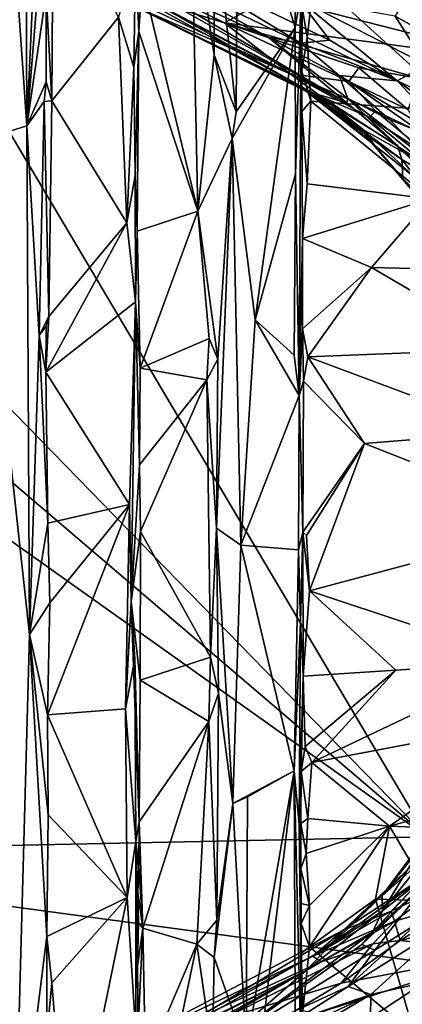
# Model space of a CAD drawing. Units: metres. Extents: x 24.5 to 33.39, y -4.01 to 3.69.
# Drawn here: x 25.85 to 26.8, y -1.39 to 1.07 of the extents above; entities that cross this region are included whole.
import ezdxf

# ---------------------------------------------------------------- set-up
doc = ezdxf.new("R2010")
doc.units = ezdxf.units.M

msp = doc.modelspace()

# ---------------------------------------------------------------- linework, layer by layer
at = {"layer": '1'}
for points in [[(25.0792, 2.0425, -1.534), (27.1935, 2.5294, -1.5394), (26.8635, -0.9693, -1.5392)], [(24.6223, 1.3325, -1.5298), (25.0792, 2.0425, -1.534), (26.8635, -0.9693, -1.5392)], [(25.8604, 1.9537, 23.5196), (25.7872, 1.9054, 23.7747), (25.8651, 0.8058, 23.5445)], [(25.8604, 1.9537, 23.5196), (25.8651, 0.8058, 23.5445), (25.9158, 1.9118, 23.327)], [(25.7872, 1.9054, 23.7747), (25.7363, 0.7656, 23.8956), (25.8651, 0.8058, 23.5445)], [(25.9158, 1.9118, 23.327), (25.8651, 0.8058, 23.5445), (25.9116, 1.3815, 23.3288)], [(26.5534, 1.8348, 22.0488), (26.5494, 1.1389, 22.6571), (26.5507, 0.8409, 22.1634)], [(26.5507, 0.8409, 22.1634), (26.5508, 0.9422, 22.0691), (26.5534, 1.8348, 22.0488)], [(26.5509, 1.1062, 21.8786), (26.5534, 1.8348, 22.0488), (26.5508, 0.9422, 22.0691)], [(26.3915, 1.5082, 22.8671), (26.534, 1.0512, 22.7165), (26.5425, 1.7933, 22.7175)], [(26.5425, 1.7933, 22.7175), (26.534, 1.0512, 22.7165), (26.5494, 1.1389, 22.6571)], [(26.3332, 1.3432, 23.02), (26.3868, 0.8401, 22.8736), (26.3915, 1.5082, 22.8671)], [(26.3915, 1.5082, 22.8671), (26.3868, 0.8401, 22.8736), (26.534, 1.0512, 22.7165)], [(25.8651, 0.8058, 23.5445), (25.913, 1.1362, 23.3248), (25.9116, 1.3815, 23.3288)], [(25.913, 1.1362, 23.3248), (25.9272, 0.868, 23.3169), (25.9306, 1.3872, 23.3156)], [(25.9306, 1.3872, 23.3156), (25.9272, 0.868, 23.3169), (26.0934, 1.0762, 23.3068)], [(24.5776, 0.9836, -1.5266), (24.6223, 1.3325, -1.5298), (26.8635, -0.9693, -1.5392)], [(26.1522, 1.172, 23.0344), (26.2911, 0.5923, 23.0184), (26.2757, 1.3502, 23.0318)], [(26.2757, 1.3502, 23.0318), (26.2911, 0.5923, 23.0184), (26.3323, 0.9825, 23.0224)], [(26.2757, 1.3502, 23.0318), (26.3323, 0.9825, 23.0224), (26.3332, 1.3432, 23.02)], [(26.3332, 1.3432, 23.02), (26.3323, 0.9825, 23.0224), (26.3868, 0.8401, 22.8736)], [(27.2352, 1.0644, 12.1862), (26.7381, 1.2804, 12.2262), (26.8852, 1.1574, 12.3523)], [(26.7381, 1.2804, 12.2262), (27.2352, 1.0644, 12.1862), (27.3881, 1.2424, 11.7249)], [(26.6633, 0.8629, 15.8784), (26.0553, 1.2069, 16.3095), (26.19, 1.1089, 16.4831)], [(26.0981, 1.1967, 15.5943), (26.0553, 1.2069, 16.3095), (26.6633, 0.8629, 15.8784)], [(26.0934, 1.0762, 23.3068), (26.132, 0.9518, 23.2909), (26.1362, 1.2202, 23.2218)], [(26.1362, 1.2202, 23.2218), (26.132, 0.9518, 23.2909), (26.1444, 1.0406, 23.0423)], [(26.1362, 1.2202, 23.2218), (26.1444, 1.0406, 23.0423), (26.1522, 1.172, 23.0344)], [(26.225, 1.2082, 13.4305), (26.1653, 1.1967, 14.1957), (26.5485, 1.0121, 14.0039)], [(26.225, 1.2082, 13.4305), (26.6209, 1.0189, 13.4417), (26.5422, 1.1221, 13.0349)], [(26.6209, 1.0189, 13.4417), (26.225, 1.2082, 13.4305), (26.5485, 1.0121, 14.0039)], [(26.2104, 1.1705, 14.693), (26.0981, 1.1967, 15.5943), (26.4666, 1.0269, 14.8928)], [(26.4666, 1.0269, 14.8928), (26.0981, 1.1967, 15.5943), (26.6633, 0.8629, 15.8784)], [(26.4666, 1.0269, 14.8928), (26.5485, 1.0121, 14.0039), (26.1653, 1.1967, 14.1957)], [(26.1653, 1.1967, 14.1957), (26.2104, 1.1705, 14.693), (26.4666, 1.0269, 14.8928)], [(26.1522, 1.172, 23.0344), (26.1444, 1.0406, 23.0423), (26.2911, 0.5923, 23.0184)], [(26.5509, 1.1062, 21.8786), (26.5643, 1.0257, 21.9472), (26.5817, 1.1758, 21.7481)], [(26.5817, 1.1758, 21.7481), (26.5643, 1.0257, 21.9472), (26.9516, 0.8393, 21.9481)], [(26.5817, 1.1758, 21.7481), (26.9516, 0.8393, 21.9481), (27.0069, 1.1357, 21.527)], [(25.913, 1.1362, 23.3248), (25.8651, 0.8058, 23.5445), (25.9128, 0.9153, 23.3258)], [(25.913, 1.1362, 23.3248), (25.9128, 0.9153, 23.3258), (25.9272, 0.868, 23.3169)], [(26.19, 1.1089, 16.4831), (26.0954, 1.1534, 17.2659), (26.5768, 0.8877, 17.104)], [(26.0954, 1.1534, 17.2659), (26.0968, 1.1233, 18.1619), (26.5768, 0.8877, 17.104)], [(26.5219, 0.9352, 18.9373), (26.1009, 1.132, 18.9518), (26.109, 1.149, 19.4572)], [(26.1206, 1.1091, 18.6515), (26.1009, 1.132, 18.9518), (26.5219, 0.9352, 18.9373)], [(26.5219, 0.9352, 18.9373), (26.109, 1.149, 19.4572), (26.1588, 1.1239, 19.4776)], [(26.4728, 1.1267, 19.9104), (26.904, 1.1384, 20.2533), (27.1046, 0.9641, 19.9702)], [(26.534, 1.0512, 22.7165), (26.535, 0.6849, 22.7248), (26.5494, 1.1389, 22.6571)], [(26.5494, 1.1389, 22.6571), (26.535, 0.6849, 22.7248), (26.5445, 0.1326, 22.7048)], [(26.5525, 0.5243, 22.3631), (26.5494, 1.1389, 22.6571), (26.5445, 0.1326, 22.7048)], [(26.5494, 1.1389, 22.6571), (26.5525, 0.5243, 22.3631), (26.5507, 0.8409, 22.1634)], [(26.5768, 0.8877, 17.104), (26.0968, 1.1233, 18.1619), (26.5625, 0.8913, 17.7311)], [(26.0968, 1.1233, 18.1619), (26.1206, 1.1091, 18.6515), (26.6001, 0.8776, 18.3488)], [(26.5625, 0.8913, 17.7311), (26.0968, 1.1233, 18.1619), (26.6001, 0.8776, 18.3488)], [(26.6001, 0.8776, 18.3488), (26.1206, 1.1091, 18.6515), (26.5219, 0.9352, 18.9373)], [(26.1588, 1.1239, 19.4776), (26.2276, 1.1272, 19.6542), (26.3576, 1.0623, 19.5836)], [(26.1588, 1.1239, 19.4776), (26.3576, 1.0623, 19.5836), (26.5219, 0.9352, 18.9373)], [(26.19, 1.1089, 16.4831), (26.5768, 0.8877, 17.104), (26.6633, 0.8629, 15.8784)], [(26.2276, 1.1272, 19.6542), (26.4728, 1.1267, 19.9104), (26.3576, 1.0623, 19.5836)], [(26.3576, 1.0623, 19.5836), (26.4728, 1.1267, 19.9104), (27.1046, 0.9641, 19.9702)], [(26.5422, 1.1221, 13.0349), (26.6209, 1.0189, 13.4417), (26.7885, 0.918, 13.4229)], [(26.5422, 1.1221, 13.0349), (26.7885, 0.918, 13.4229), (26.8611, 0.9576, 13.0433)], [(26.784, 1.0795, 12.7346), (26.5422, 1.1221, 13.0349), (26.8611, 0.9576, 13.0433)], [(26.5509, 1.1062, 21.8786), (26.5508, 0.9422, 22.0691), (26.5643, 1.0257, 21.9472)], [(26.8061, 1.1177, 12.564), (26.784, 1.0795, 12.7346), (26.9887, 0.9643, 12.7189)], [(25.9272, 0.868, 23.3169), (26.1143, 0.5634, 23.3026), (26.0934, 1.0762, 23.3068)], [(26.0934, 1.0762, 23.3068), (26.1143, 0.5634, 23.3026), (26.132, 0.9518, 23.2909)], [(26.5219, 0.9352, 18.9373), (26.3576, 1.0623, 19.5836), (26.6679, 0.9159, 19.2978)], [(26.3576, 1.0623, 19.5836), (26.6932, 0.9502, 19.5019), (26.6679, 0.9159, 19.2978)], [(26.6932, 0.9502, 19.5019), (26.3576, 1.0623, 19.5836), (26.8451, 0.9237, 19.5901)], [(26.8451, 0.9237, 19.5901), (26.3576, 1.0623, 19.5836), (27.1046, 0.9641, 19.9702)], [(26.784, 1.0795, 12.7346), (26.8611, 0.9576, 13.0433), (26.9887, 0.9643, 12.7189)], [(26.132, 0.9518, 23.2909), (26.1347, 0.6811, 23.2857), (26.1444, 1.0406, 23.0423)], [(26.1347, 0.6811, 23.2857), (26.1401, 0.5422, 23.0495), (26.1444, 1.0406, 23.0423)], [(26.1444, 1.0406, 23.0423), (26.1401, 0.5422, 23.0495), (26.2911, 0.5923, 23.0184)], [(26.3767, 0.7736, 22.8965), (26.4342, 0.3211, 22.8106), (26.534, 1.0512, 22.7165)], [(26.3868, 0.8401, 22.8736), (26.3767, 0.7736, 22.8965), (26.534, 1.0512, 22.7165)], [(26.534, 1.0512, 22.7165), (26.4342, 0.3211, 22.8106), (26.535, 0.6849, 22.7248)], [(26.5485, 1.0121, 14.0039), (26.4666, 1.0269, 14.8928), (26.6442, 0.931, 14.3888)], [(26.6442, 0.931, 14.3888), (26.4666, 1.0269, 14.8928), (26.6657, 0.8734, 15.1205)], [(26.4666, 1.0269, 14.8928), (26.6633, 0.8629, 15.8784), (26.6657, 0.8734, 15.1205)], [(26.6209, 1.0189, 13.4417), (26.5485, 1.0121, 14.0039), (26.7885, 0.918, 13.4229)], [(26.5485, 1.0121, 14.0039), (26.6442, 0.931, 14.3888), (26.7885, 0.918, 13.4229)], [(26.5643, 1.0257, 21.9472), (26.5508, 0.9422, 22.0691), (26.5731, 0.8667, 22.1043)], [(26.5643, 1.0257, 21.9472), (26.5731, 0.8667, 22.1043), (26.9516, 0.8393, 21.9481)], [(24.5776, 0.9836, -1.5266), (26.8635, -0.9693, -1.5392), (24.6681, 0.5921, -1.5308)], [(26.3323, 0.9825, 23.0224), (26.2911, 0.5923, 23.0184), (26.3767, 0.7736, 22.8965)], [(26.3323, 0.9825, 23.0224), (26.3767, 0.7736, 22.8965), (26.3868, 0.8401, 22.8736)], [(26.1143, 0.5634, 23.3026), (26.1347, 0.6811, 23.2857), (26.132, 0.9518, 23.2909)], [(26.6001, 0.8776, 18.3488), (26.5219, 0.9352, 18.9373), (26.7187, 0.827, 18.8179)], [(26.5219, 0.9352, 18.9373), (26.7355, 0.8424, 19.0343), (26.7187, 0.827, 18.8179)], [(26.7355, 0.8424, 19.0343), (26.5219, 0.9352, 18.9373), (26.6679, 0.9159, 19.2978)], [(26.5508, 0.9422, 22.0691), (26.5507, 0.8409, 22.1634), (26.5731, 0.8667, 22.1043)], [(26.6679, 0.9159, 19.2978), (26.6932, 0.9502, 19.5019), (26.8149, 0.846, 19.3011)], [(26.6932, 0.9502, 19.5019), (26.8451, 0.9237, 19.5901), (26.8149, 0.846, 19.3011)], [(26.8611, 0.9576, 13.0433), (26.7885, 0.918, 13.4229), (26.9579, 0.7964, 13.3561)], [(25.8651, 0.8058, 23.5445), (25.9082, 0.8658, 23.3385), (25.9128, 0.9153, 23.3258)], [(25.9272, 0.868, 23.3169), (25.9128, 0.9153, 23.3258), (25.9082, 0.8658, 23.3385)], [(26.6442, 0.931, 14.3888), (26.6657, 0.8734, 15.1205), (26.7693, 0.8216, 14.4676)], [(26.7885, 0.918, 13.4229), (26.6442, 0.931, 14.3888), (26.9483, 0.7491, 13.6319)], [(26.9483, 0.7491, 13.6319), (26.6442, 0.931, 14.3888), (26.7693, 0.8216, 14.4676)], [(26.7355, 0.8424, 19.0343), (26.6679, 0.9159, 19.2978), (26.8528, 0.7864, 19.1412)], [(26.6679, 0.9159, 19.2978), (26.8149, 0.846, 19.3011), (26.8528, 0.7864, 19.1412)], [(26.9579, 0.7964, 13.3561), (26.7885, 0.918, 13.4229), (26.9483, 0.7491, 13.6319)], [(26.5625, 0.8913, 17.7311), (26.6001, 0.8776, 18.3488), (26.7048, 0.7955, 18.0215)], [(26.5768, 0.8877, 17.104), (26.5625, 0.8913, 17.7311), (26.7313, 0.758, 17.5006)], [(26.5625, 0.8913, 17.7311), (26.7048, 0.7955, 18.0215), (26.7313, 0.758, 17.5006)], [(26.6633, 0.8629, 15.8784), (26.5768, 0.8877, 17.104), (26.7898, 0.7565, 15.7765)], [(26.7898, 0.7565, 15.7765), (26.5768, 0.8877, 17.104), (26.8004, 0.721, 16.1713)], [(26.5768, 0.8877, 17.104), (26.7059, 0.7857, 16.9013), (26.8004, 0.721, 16.1713)], [(26.5768, 0.8877, 17.104), (26.7313, 0.758, 17.5006), (26.7059, 0.7857, 16.9013)], [(25.8651, 0.8058, 23.5445), (25.8957, 0.2821, 23.419), (25.9082, 0.8658, 23.3385)], [(25.8957, 0.2821, 23.419), (25.9198, 0.3293, 23.3211), (25.9082, 0.8658, 23.3385)], [(25.9082, 0.8658, 23.3385), (25.9198, 0.3293, 23.3211), (25.9272, 0.868, 23.3169)], [(25.9272, 0.868, 23.3169), (25.9198, 0.3293, 23.3211), (26.1143, 0.5634, 23.3026)], [(26.5507, 0.8409, 22.1634), (26.5645, 0.6609, 22.2761), (26.5731, 0.8667, 22.1043)], [(26.5645, 0.6609, 22.2761), (26.8722, 0.6231, 22.1724), (26.5731, 0.8667, 22.1043)], [(26.5731, 0.8667, 22.1043), (26.8722, 0.6231, 22.1724), (26.9516, 0.8393, 21.9481)], [(26.6001, 0.8776, 18.3488), (26.8635, 0.7067, 18.6582), (26.7048, 0.7955, 18.0215)], [(26.6001, 0.8776, 18.3488), (26.7187, 0.827, 18.8179), (26.8635, 0.7067, 18.6582)], [(26.6657, 0.8734, 15.1205), (26.6633, 0.8629, 15.8784), (26.7898, 0.7565, 15.7765)], [(26.7693, 0.8216, 14.4676), (26.6657, 0.8734, 15.1205), (26.8765, 0.711, 14.5296)], [(26.8765, 0.711, 14.5296), (26.6657, 0.8734, 15.1205), (26.8613, 0.6857, 15.2814)], [(26.8613, 0.6857, 15.2814), (26.6657, 0.8734, 15.1205), (26.7898, 0.7565, 15.7765)], [(26.5525, 0.5243, 22.3631), (26.5645, 0.6609, 22.2761), (26.5507, 0.8409, 22.1634)], [(26.7187, 0.827, 18.8179), (26.7355, 0.8424, 19.0343), (26.8795, 0.7231, 18.9186)], [(26.7355, 0.8424, 19.0343), (26.8528, 0.7864, 19.1412), (26.8795, 0.7231, 18.9186)], [(26.8635, 0.7067, 18.6582), (26.7187, 0.827, 18.8179), (26.8795, 0.7231, 18.9186)], [(26.7693, 0.8216, 14.4676), (26.8765, 0.711, 14.5296), (26.9483, 0.7491, 13.6319)], [(25.8651, 0.8058, 23.5445), (25.7363, 0.7656, 23.8956), (25.8718, -0.4639, 23.5308)], [(25.8651, 0.8058, 23.5445), (25.8718, -0.4639, 23.5308), (25.8957, 0.2821, 23.419)], [(26.7313, 0.758, 17.5006), (26.7048, 0.7955, 18.0215), (26.8366, 0.6733, 18.0056)], [(26.7048, 0.7955, 18.0215), (26.8635, 0.7067, 18.6582), (26.8366, 0.6733, 18.0056)], [(25.7363, 0.7656, 23.8956), (25.8335, -1.8687, 23.6882), (25.8718, -0.4639, 23.5308)], [(26.2911, 0.5923, 23.0184), (26.3411, 0.2231, 23.0072), (26.3767, 0.7736, 22.8965)], [(26.3411, 0.2231, 23.0072), (26.3376, -0.1988, 23.0163), (26.3767, 0.7736, 22.8965)], [(26.3767, 0.7736, 22.8965), (26.3376, -0.1988, 23.0163), (26.3984, -0.2409, 22.8542)], [(26.4342, 0.3211, 22.8106), (26.3767, 0.7736, 22.8965), (26.3984, -0.2409, 22.8542)], [(26.8004, 0.721, 16.1713), (26.7059, 0.7857, 16.9013), (26.8025, 0.6741, 16.7287)], [(26.7059, 0.7857, 16.9013), (26.822, 0.6494, 17.2587), (26.8025, 0.6741, 16.7287)], [(26.822, 0.6494, 17.2587), (26.7059, 0.7857, 16.9013), (26.7313, 0.758, 17.5006)], [(26.7313, 0.758, 17.5006), (26.8366, 0.6733, 18.0056), (26.822, 0.6494, 17.2587)], [(26.8613, 0.6857, 15.2814), (26.7898, 0.7565, 15.7765), (26.8004, 0.721, 16.1713)], [(26.8004, 0.721, 16.1713), (26.8025, 0.6741, 16.7287), (26.9629, 0.5119, 15.6236)], [(26.8613, 0.6857, 15.2814), (26.8004, 0.721, 16.1713), (26.9629, 0.5119, 15.6236)], [(26.1358, 0.3658, 23.2811), (26.1347, 0.6811, 23.2857), (26.1143, 0.5634, 23.3026)], [(26.1401, 0.5422, 23.0495), (26.1347, 0.6811, 23.2857), (26.1358, 0.3658, 23.2811)], [(26.4342, 0.3211, 22.8106), (26.5314, 0.2332, 22.7283), (26.535, 0.6849, 22.7248)], [(26.535, 0.6849, 22.7248), (26.5314, 0.2332, 22.7283), (26.5445, 0.1326, 22.7048)], [(26.5645, 0.6609, 22.2761), (26.5525, 0.5243, 22.3631), (26.8722, 0.6231, 22.1724)], [(26.5525, 0.5243, 22.3631), (26.7249, 0.4522, 22.3256), (26.8722, 0.6231, 22.1724)], [(26.8722, 0.6231, 22.1724), (26.7249, 0.4522, 22.3256), (27.0987, 0.4427, 22.217)], [(24.6681, 0.5921, -1.5308), (26.8635, -0.9693, -1.5392), (24.8437, -1.0109, -1.534)], [(26.1401, 0.5422, 23.0495), (26.1473, 0.2005, 23.039), (26.2911, 0.5923, 23.0184)], [(26.1473, 0.2005, 23.039), (26.3199, 0.275, 23.0284), (26.2911, 0.5923, 23.0184)], [(26.3199, 0.275, 23.0284), (26.3411, 0.2231, 23.0072), (26.2911, 0.5923, 23.0184)], [(25.9198, 0.3293, 23.3211), (25.9118, 0.1908, 23.3308), (26.1143, 0.5634, 23.3026)], [(26.1143, 0.5634, 23.3026), (25.9118, 0.1908, 23.3308), (26.1358, 0.3658, 23.2811)], [(26.1358, 0.3658, 23.2811), (26.1473, 0.2005, 23.039), (26.1401, 0.5422, 23.0495)], [(26.5523, 0.2984, 22.4425), (26.5525, 0.5243, 22.3631), (26.5445, 0.1326, 22.7048)], [(26.5525, 0.5243, 22.3631), (26.5523, 0.2984, 22.4425), (26.7249, 0.4522, 22.3256)], [(26.7249, 0.4522, 22.3256), (26.5523, 0.2984, 22.4425), (26.5658, 0.229, 22.4511)], [(26.7249, 0.4522, 22.3256), (26.5658, 0.229, 22.4511), (27.0713, 0.2485, 22.3121)], [(27.0987, 0.4427, 22.217), (26.7249, 0.4522, 22.3256), (27.0713, 0.2485, 22.3121)], [(25.9118, 0.1908, 23.3308), (26.1206, -0.1398, 23.3015), (26.1358, 0.3658, 23.2811)], [(26.1248, -0.3814, 23.2716), (26.1358, 0.3658, 23.2811), (26.1206, -0.1398, 23.3015)], [(26.1458, -0.0407, 23.0397), (26.1358, 0.3658, 23.2811), (26.1248, -0.3814, 23.2716)], [(26.1358, 0.3658, 23.2811), (26.1458, -0.0407, 23.0397), (26.1473, 0.2005, 23.039)], [(25.8957, 0.2821, 23.419), (25.9128, 0.3058, 23.3281), (25.9198, 0.3293, 23.3211)], [(25.9128, 0.3058, 23.3281), (25.9118, 0.1908, 23.3308), (25.9198, 0.3293, 23.3211)], [(26.4342, 0.3211, 22.8106), (26.3984, -0.2409, 22.8542), (26.5445, 0.1326, 22.7048)], [(26.4342, 0.3211, 22.8106), (26.5445, 0.1326, 22.7048), (26.5314, 0.2332, 22.7283)], [(25.9128, 0.3058, 23.3281), (25.8957, 0.2821, 23.419), (25.9118, 0.1908, 23.3308)], [(26.5523, 0.2984, 22.4425), (26.5445, 0.1326, 22.7048), (26.5551, 0.1678, 22.473)], [(26.5523, 0.2984, 22.4425), (26.5551, 0.1678, 22.473), (26.5658, 0.229, 22.4511)], [(25.8957, 0.2821, 23.419), (25.8718, -0.4639, 23.5308), (25.9168, -0.1863, 23.3223)], [(25.9118, 0.1908, 23.3308), (25.8957, 0.2821, 23.419), (25.9168, -0.1863, 23.3223)], [(26.1473, 0.2005, 23.039), (26.314, 0.1716, 23.0306), (26.3199, 0.275, 23.0284)], [(26.3199, 0.275, 23.0284), (26.314, 0.1716, 23.0306), (26.3411, 0.2231, 23.0072)], [(26.5658, 0.229, 22.4511), (27.0673, 0.0415, 22.3671), (27.0713, 0.2485, 22.3121)], [(26.3411, 0.2231, 23.0072), (26.314, 0.1716, 23.0306), (26.3376, -0.1988, 23.0163)], [(26.5658, 0.229, 22.4511), (26.5551, 0.1678, 22.473), (26.707, 0.0128, 22.4516)], [(26.5658, 0.229, 22.4511), (26.707, 0.0128, 22.4516), (27.0673, 0.0415, 22.3671)], [(26.1473, 0.2005, 23.039), (26.1458, -0.0407, 23.0397), (26.314, 0.1716, 23.0306)], [(25.9168, -0.1863, 23.3223), (26.1206, -0.1398, 23.3015), (25.9118, 0.1908, 23.3308)], [(26.1458, -0.0407, 23.0397), (26.1484, -0.2074, 23.0388), (26.314, 0.1716, 23.0306)], [(26.1484, -0.2074, 23.0388), (26.3231, -0.5204, 23.0286), (26.314, 0.1716, 23.0306)], [(26.314, 0.1716, 23.0306), (26.3231, -0.5204, 23.0286), (26.3376, -0.1988, 23.0163)], [(26.5551, 0.1678, 22.473), (26.5445, 0.1326, 22.7048), (26.5531, -0.2086, 22.518)], [(26.5551, 0.1678, 22.473), (26.5531, -0.2086, 22.518), (26.707, 0.0128, 22.4516)], [(26.3984, -0.2409, 22.8542), (26.5426, -0.2527, 22.7141), (26.5445, 0.1326, 22.7048)], [(26.5445, 0.1326, 22.7048), (26.5426, -0.2527, 22.7141), (26.5531, -0.2086, 22.518)], [(26.707, 0.0128, 22.4516), (27.2071, -0.1844, 22.3406), (27.0673, 0.0415, 22.3671)], [(26.5531, -0.2086, 22.518), (26.5625, -0.2172, 22.5038), (26.707, 0.0128, 22.4516)], [(26.707, 0.0128, 22.4516), (26.5625, -0.2172, 22.5038), (26.57, -0.3554, 22.4881)], [(26.707, 0.0128, 22.4516), (26.57, -0.3554, 22.4881), (27.2071, -0.1844, 22.3406)], [(26.1248, -0.3814, 23.2716), (26.1484, -0.2074, 23.0388), (26.1458, -0.0407, 23.0397)], [(25.9224, -0.3852, 23.321), (25.9162, -0.6646, 23.3241), (26.1206, -0.1398, 23.3015)], [(25.9162, -0.6646, 23.3241), (26.111, -0.6499, 23.3037), (26.1206, -0.1398, 23.3015)], [(25.9168, -0.1863, 23.3223), (25.9224, -0.3852, 23.321), (26.1206, -0.1398, 23.3015)], [(26.1206, -0.1398, 23.3015), (26.111, -0.6499, 23.3037), (26.1248, -0.3814, 23.2716)], [(25.9168, -0.1863, 23.3223), (25.8718, -0.4639, 23.5308), (25.9224, -0.3852, 23.321)], [(26.57, -0.3554, 22.4881), (27.1028, -0.5323, 22.322), (27.2071, -0.1844, 22.3406)], [(26.1248, -0.3814, 23.2716), (26.1476, -0.5778, 23.0401), (26.1484, -0.2074, 23.0388)], [(26.1484, -0.2074, 23.0388), (26.1476, -0.5778, 23.0401), (26.3231, -0.5204, 23.0286)], [(26.3376, -0.1988, 23.0163), (26.3231, -0.5204, 23.0286), (26.3428, -0.6105, 23.0066)], [(26.3376, -0.1988, 23.0163), (26.3428, -0.6105, 23.0066), (26.3783, -0.8859, 22.9016)], [(26.3376, -0.1988, 23.0163), (26.3783, -0.8859, 22.9016), (26.3984, -0.2409, 22.8542)], [(26.5426, -0.2527, 22.7141), (26.5475, -0.4343, 22.6912), (26.5531, -0.2086, 22.518)], [(26.5542, -0.5684, 22.4643), (26.5531, -0.2086, 22.518), (26.5475, -0.4343, 22.6912)], [(26.5625, -0.2172, 22.5038), (26.5531, -0.2086, 22.518), (26.57, -0.3554, 22.4881)], [(26.5531, -0.2086, 22.518), (26.5542, -0.5684, 22.4643), (26.57, -0.3554, 22.4881)], [(26.3984, -0.2409, 22.8542), (26.3783, -0.8859, 22.9016), (26.5318, -0.8046, 22.7234)], [(26.5426, -0.2527, 22.7141), (26.3984, -0.2409, 22.8542), (26.5318, -0.8046, 22.7234)], [(26.5426, -0.2527, 22.7141), (26.5318, -0.8046, 22.7234), (26.5475, -0.4343, 22.6912)], [(26.57, -0.3554, 22.4881), (26.5542, -0.5684, 22.4643), (26.7857, -0.5534, 22.3921)], [(26.57, -0.3554, 22.4881), (26.7857, -0.5534, 22.3921), (27.1028, -0.5323, 22.322)], [(25.8718, -0.4639, 23.5308), (25.9162, -0.6646, 23.3241), (25.9224, -0.3852, 23.321)], [(26.111, -0.6499, 23.3037), (26.1342, -0.5253, 23.2856), (26.1248, -0.3814, 23.2716)], [(26.1342, -0.5253, 23.2856), (26.1446, -0.9313, 23.0448), (26.1248, -0.3814, 23.2716)], [(26.1248, -0.3814, 23.2716), (26.1446, -0.9313, 23.0448), (26.1476, -0.5778, 23.0401)], [(26.5475, -0.4343, 22.6912), (26.5318, -0.8046, 22.7234), (26.5441, -0.9386, 22.6064)], [(26.5475, -0.4343, 22.6912), (26.5441, -0.9386, 22.6064), (26.5542, -0.5684, 22.4643)], [(25.8718, -0.4639, 23.5308), (25.8335, -1.8687, 23.6882), (25.9146, -1.2178, 23.3278)], [(25.8718, -0.4639, 23.5308), (25.9146, -1.2178, 23.3278), (25.9179, -0.914, 23.3238)], [(25.9162, -0.6646, 23.3241), (25.8718, -0.4639, 23.5308), (25.9179, -0.914, 23.3238)], [(26.111, -0.6499, 23.3037), (26.1366, -0.9809, 23.2897), (26.1342, -0.5253, 23.2856)], [(26.1446, -0.9313, 23.0448), (26.1342, -0.5253, 23.2856), (26.1366, -0.9809, 23.2897)], [(26.1476, -0.5778, 23.0401), (26.319, -0.6813, 23.0313), (26.3231, -0.5204, 23.0286)], [(26.3231, -0.5204, 23.0286), (26.319, -0.6813, 23.0313), (26.3428, -0.6105, 23.0066)], [(26.7857, -0.5534, 22.3921), (26.5758, -0.7833, 22.3814), (27.1028, -0.5323, 22.322)], [(26.5758, -0.7833, 22.3814), (27.1502, -0.6749, 22.2496), (27.1028, -0.5323, 22.322)], [(26.7857, -0.5534, 22.3921), (26.5542, -0.5684, 22.4643), (26.5589, -0.7436, 22.4065)], [(26.7857, -0.5534, 22.3921), (26.5589, -0.7436, 22.4065), (26.5758, -0.7833, 22.3814)], [(26.1476, -0.5778, 23.0401), (26.1446, -0.9313, 23.0448), (26.319, -0.6813, 23.0313)], [(26.5441, -0.9386, 22.6064), (26.5492, -0.8057, 22.4026), (26.5542, -0.5684, 22.4643)], [(26.5542, -0.5684, 22.4643), (26.5492, -0.8057, 22.4026), (26.5589, -0.7436, 22.4065)], [(26.319, -0.6813, 23.0313), (26.3391, -1.1771, 23.0219), (26.3428, -0.6105, 23.0066)], [(26.3428, -0.6105, 23.0066), (26.3391, -1.1771, 23.0219), (26.3783, -0.8859, 22.9016)], [(25.9162, -0.6646, 23.3241), (26.1152, -1.1205, 23.3115), (26.111, -0.6499, 23.3037)], [(26.111, -0.6499, 23.3037), (26.1152, -1.1205, 23.3115), (26.1366, -0.9809, 23.2897)], [(25.9162, -0.6646, 23.3241), (25.9179, -0.914, 23.3238), (26.1152, -1.1205, 23.3115)], [(26.1446, -0.9313, 23.0448), (26.1544, -1.1968, 23.0385), (26.319, -0.6813, 23.0313)], [(26.319, -0.6813, 23.0313), (26.1544, -1.1968, 23.0385), (26.2888, -1.237, 23.0369)], [(26.319, -0.6813, 23.0313), (26.2888, -1.237, 23.0369), (26.3391, -1.1771, 23.0219)], [(26.5758, -0.7833, 22.3814), (26.7696, -0.9427, 22.2257), (27.1502, -0.6749, 22.2496)], [(26.7696, -0.9427, 22.2257), (27.1887, -0.8261, 22.157), (27.1502, -0.6749, 22.2496)], [(26.5589, -0.7436, 22.4065), (26.5492, -0.8057, 22.4026), (26.5758, -0.7833, 22.3814)], [(26.5758, -0.7833, 22.3814), (26.5492, -0.8057, 22.4026), (26.5654, -0.9231, 22.3257)], [(26.5758, -0.7833, 22.3814), (26.5654, -0.9231, 22.3257), (26.7696, -0.9427, 22.2257)], [(26.3783, -0.8859, 22.9016), (26.4156, -0.869, 22.837), (26.5318, -0.8046, 22.7234)], [(26.4156, -0.869, 22.837), (26.412, -1.4984, 22.8589), (26.5318, -0.8046, 22.7234)], [(26.5318, -0.8046, 22.7234), (26.412, -1.4984, 22.8589), (26.4348, -1.6007, 22.8174)], [(26.5318, -0.8046, 22.7234), (26.4348, -1.6007, 22.8174), (26.5352, -1.5942, 22.7296)], [(26.5318, -0.8046, 22.7234), (26.5352, -1.5942, 22.7296), (26.5522, -1.659, 22.6358)], [(26.5441, -0.9386, 22.6064), (26.5318, -0.8046, 22.7234), (26.5522, -1.659, 22.6358)], [(26.5492, -0.8057, 22.4026), (26.5441, -0.9386, 22.6064), (26.5485, -0.936, 22.3481)], [(26.5492, -0.8057, 22.4026), (26.5485, -0.936, 22.3481), (26.5654, -0.9231, 22.3257)], [(27.1887, -0.8261, 22.157), (26.7696, -0.9427, 22.2257), (27.2005, -0.9597, 22.0606)], [(26.3783, -0.8859, 22.9016), (26.412, -1.4984, 22.8589), (26.4156, -0.869, 22.837)], [(26.3323, -1.2705, 23.0287), (26.412, -1.4984, 22.8589), (26.3783, -0.8859, 22.9016)], [(26.3391, -1.1771, 23.0219), (26.3323, -1.2705, 23.0287), (26.3783, -0.8859, 22.9016)], [(26.9157, -0.8943, 17.2925), (26.7512, -1.1151, 16.9326), (26.8555, -0.9845, 16.7745)], [(26.7512, -1.1151, 16.9326), (26.9157, -0.8943, 17.2925), (26.8362, -1.0302, 17.5943)], [(25.9179, -0.914, 23.3238), (25.9146, -1.2178, 23.3278), (26.1152, -1.1205, 23.3115)], [(26.1446, -0.9313, 23.0448), (26.1366, -0.9809, 23.2897), (26.1443, -1.0432, 23.0485)], [(26.1446, -0.9313, 23.0448), (26.1443, -1.0432, 23.0485), (26.1544, -1.1968, 23.0385)], [(26.5485, -0.936, 22.3481), (26.562, -1.0109, 22.277), (26.5654, -0.9231, 22.3257)], [(26.5654, -0.9231, 22.3257), (26.562, -1.0109, 22.277), (26.7696, -0.9427, 22.2257)], [(26.5441, -0.9386, 22.6064), (26.5487, -1.049, 22.2773), (26.5485, -0.936, 22.3481)], [(26.5441, -0.9386, 22.6064), (26.5489, -1.1852, 22.1703), (26.5491, -1.1355, 22.2041)], [(26.5441, -0.9386, 22.6064), (26.5491, -1.1355, 22.2041), (26.5487, -1.049, 22.2773)], [(26.5489, -1.1852, 22.1703), (26.5441, -0.9386, 22.6064), (26.5522, -1.659, 22.6358)], [(26.5485, -0.936, 22.3481), (26.5487, -1.049, 22.2773), (26.562, -1.0109, 22.277)], [(26.562, -1.0109, 22.277), (26.5698, -1.1407, 22.1774), (26.7696, -0.9427, 22.2257)], [(26.7696, -0.9427, 22.2257), (26.5698, -1.1407, 22.1774), (26.5696, -1.2439, 22.0864)], [(26.7696, -0.9427, 22.2257), (26.5696, -1.2439, 22.0864), (26.735, -1.1242, 22.1015)], [(26.7696, -0.9427, 22.2257), (26.735, -1.1242, 22.1015), (26.8791, -1.1286, 22.0379)], [(26.8791, -1.1286, 22.0379), (27.2005, -0.9597, 22.0606), (26.7696, -0.9427, 22.2257)], [(26.8813, -1.2854, -1.5381), (24.8437, -1.0109, -1.534), (26.8635, -0.9693, -1.5392)], [(26.1152, -1.1205, 23.3115), (26.1364, -1.4596, 23.2899), (26.1366, -0.9809, 23.2897)], [(26.1364, -1.4596, 23.2899), (26.1424, -1.4457, 23.0546), (26.1366, -0.9809, 23.2897)], [(26.1366, -0.9809, 23.2897), (26.141, -1.292, 23.0526), (26.1436, -1.1839, 23.0465)], [(26.1424, -1.4457, 23.0546), (26.141, -1.292, 23.0526), (26.1366, -0.9809, 23.2897)], [(26.1366, -0.9809, 23.2897), (26.1436, -1.1839, 23.0465), (26.1415, -1.1076, 23.0573)], [(26.1366, -0.9809, 23.2897), (26.1415, -1.1076, 23.0573), (26.1443, -1.0432, 23.0485)], [(26.6557, -1.2014, 17.4798), (26.8362, -1.0302, 17.5943), (26.9048, -0.9798, 18.0851)], [(26.858, -1.0669, 18.5254), (26.6557, -1.2014, 17.4798), (26.9048, -0.9798, 18.0851)], [(26.7512, -1.1151, 16.9326), (26.7522, -1.1536, 16.2298), (26.8555, -0.9845, 16.7745)], [(26.8662, -1.0128, 16.2268), (26.8555, -0.9845, 16.7745), (26.7522, -1.1536, 16.2298)], [(25.1507, -1.9901, -1.5346), (24.8437, -1.0109, -1.534), (26.8893, -1.911, -1.5379)], [(26.8893, -1.911, -1.5379), (24.8437, -1.0109, -1.534), (26.8813, -1.2854, -1.5381)], [(26.562, -1.0109, 22.277), (26.5487, -1.049, 22.2773), (26.5698, -1.1407, 22.1774)], [(26.6557, -1.2014, 17.4798), (26.7512, -1.1151, 16.9326), (26.8362, -1.0302, 17.5943)], [(26.8662, -1.0128, 16.2268), (26.7522, -1.1536, 16.2298), (26.8464, -1.0788, 15.7431)], [(26.1443, -1.0432, 23.0485), (26.1415, -1.1076, 23.0573), (26.1544, -1.1968, 23.0385)], [(26.5487, -1.049, 22.2773), (26.5491, -1.1355, 22.2041), (26.5698, -1.1407, 22.1774)], [(26.6948, -1.1858, 18.2114), (26.6557, -1.2014, 17.4798), (26.858, -1.0669, 18.5254)], [(26.7738, -1.1547, 18.7618), (26.6948, -1.1858, 18.2114), (26.858, -1.0669, 18.5254)], [(26.7006, -1.2374, 15.151), (26.7326, -1.2515, 14.4392), (26.8659, -1.0804, 15.0416)], [(26.7006, -1.2374, 15.151), (26.8659, -1.0804, 15.0416), (26.8247, -1.1163, 15.4622)], [(26.7271, -1.2068, 15.6734), (26.8247, -1.1163, 15.4622), (26.8464, -1.0788, 15.7431)], [(26.7522, -1.1536, 16.2298), (26.7271, -1.2068, 15.6734), (26.8464, -1.0788, 15.7431)], [(26.8659, -1.0804, 15.0416), (26.7326, -1.2515, 14.4392), (26.8376, -1.186, 14.1733)], [(26.8874, -1.1001, 19.0346), (26.7738, -1.1547, 18.7618), (26.858, -1.0669, 18.5254)], [(26.7821, -1.1797, 19.0688), (26.7738, -1.1547, 18.7618), (26.8874, -1.1001, 19.0346)], [(26.7821, -1.1797, 19.0688), (26.8874, -1.1001, 19.0346), (26.9506, -1.1324, 19.2995)], [(25.9146, -1.2178, 23.3278), (25.9272, -1.3334, 23.3218), (26.1152, -1.1205, 23.3115)], [(25.9272, -1.3334, 23.3218), (25.9677, -1.8389, 23.3254), (26.1152, -1.1205, 23.3115)], [(26.1152, -1.1205, 23.3115), (25.9677, -1.8389, 23.3254), (26.1364, -1.4596, 23.2899)], [(26.1415, -1.1076, 23.0573), (26.1436, -1.1839, 23.0465), (26.1544, -1.1968, 23.0385)], [(26.5696, -1.2439, 22.0864), (26.8318, -1.4619, 21.6628), (26.735, -1.1242, 22.1015)], [(26.7512, -1.1151, 16.9326), (26.6195, -1.2417, 16.9147), (26.7522, -1.1536, 16.2298)], [(26.6557, -1.2014, 17.4798), (26.6195, -1.2417, 16.9147), (26.7512, -1.1151, 16.9326)], [(26.7271, -1.2068, 15.6734), (26.7006, -1.2374, 15.151), (26.8247, -1.1163, 15.4622)], [(26.735, -1.1242, 22.1015), (26.8318, -1.4619, 21.6628), (26.8791, -1.1286, 22.0379)], [(26.5491, -1.1355, 22.2041), (26.5489, -1.1852, 22.1703), (26.5698, -1.1407, 22.1774)], [(26.5489, -1.1852, 22.1703), (26.5696, -1.2439, 22.0864), (26.5698, -1.1407, 22.1774)], [(26.5618, -1.3028, 16.1989), (26.7271, -1.2068, 15.6734), (26.7522, -1.1536, 16.2298)], [(26.6195, -1.2417, 16.9147), (26.5618, -1.3028, 16.1989), (26.7522, -1.1536, 16.2298)], [(26.5782, -1.267, 18.7255), (26.6948, -1.1858, 18.2114), (26.7738, -1.1547, 18.7618)], [(26.7821, -1.1797, 19.0688), (26.5782, -1.267, 18.7255), (26.7738, -1.1547, 18.7618)], [(26.7959, -1.2273, 19.3278), (26.7821, -1.1797, 19.0688), (26.9506, -1.1324, 19.2995)], [(26.7959, -1.2273, 19.3278), (26.9506, -1.1324, 19.2995), (26.962, -1.1868, 19.4437)], [(26.2888, -1.237, 23.0369), (26.3323, -1.2705, 23.0287), (26.3391, -1.1771, 23.0219)], [(26.0931, -1.5395, 17.2333), (26.6195, -1.2417, 16.9147), (26.6557, -1.2014, 17.4798)], [(26.1019, -1.4923, 18.1704), (26.0931, -1.5395, 17.2333), (26.6557, -1.2014, 17.4798)], [(26.5782, -1.267, 18.7255), (26.1019, -1.4923, 18.1704), (26.6557, -1.2014, 17.4798)], [(26.141, -1.292, 23.0526), (26.1544, -1.1968, 23.0385), (26.1436, -1.1839, 23.0465)], [(26.141, -1.292, 23.0526), (26.1424, -1.4457, 23.0546), (26.1544, -1.1968, 23.0385)], [(26.1424, -1.4457, 23.0546), (26.1612, -1.5375, 23.0389), (26.1544, -1.1968, 23.0385)], [(26.1544, -1.1968, 23.0385), (26.1612, -1.5375, 23.0389), (26.2888, -1.237, 23.0369)], [(26.5489, -1.1852, 22.1703), (26.5491, -1.2594, 22.1008), (26.5696, -1.2439, 22.0864)], [(26.5491, -1.2594, 22.1008), (26.5489, -1.1852, 22.1703), (26.5522, -1.659, 22.6358)], [(26.5993, -1.2807, 19.0738), (26.5782, -1.267, 18.7255), (26.7821, -1.1797, 19.0688)], [(26.5782, -1.267, 18.7255), (26.6557, -1.2014, 17.4798), (26.6948, -1.1858, 18.2114)], [(26.7279, -1.2361, 19.2145), (26.5993, -1.2807, 19.0738), (26.7821, -1.1797, 19.0688)], [(26.6667, -1.3422, 13.9244), (26.723, -1.3624, 13.4343), (26.9187, -1.1842, 13.5875)], [(26.8376, -1.186, 14.1733), (26.6667, -1.3422, 13.9244), (26.9187, -1.1842, 13.5875)], [(26.7326, -1.2515, 14.4392), (26.6667, -1.3422, 13.9244), (26.8376, -1.186, 14.1733)], [(26.9187, -1.1842, 13.5875), (26.723, -1.3624, 13.4343), (26.856, -1.3325, 13.1425)], [(26.7279, -1.2361, 19.2145), (26.7821, -1.1797, 19.0688), (26.7959, -1.2273, 19.3278)], [(27.0627, -1.2561, 19.7291), (26.7959, -1.2273, 19.3278), (26.962, -1.1868, 19.4437)], [(25.8335, -1.8687, 23.6882), (25.9147, -1.4671, 23.3304), (25.9146, -1.2178, 23.3278)], [(25.9146, -1.2178, 23.3278), (25.9147, -1.4671, 23.3304), (25.9272, -1.3334, 23.3218)], [(26.3454, -1.4904, 14.714), (26.7006, -1.2374, 15.151), (26.7271, -1.2068, 15.6734)], [(26.5618, -1.3028, 16.1989), (26.3454, -1.4904, 14.714), (26.7271, -1.2068, 15.6734)], [(26.6493, -1.3342, 19.5217), (26.7959, -1.2273, 19.3278), (27.0627, -1.2561, 19.7291)], [(26.6493, -1.3342, 19.5217), (26.7279, -1.2361, 19.2145), (26.7959, -1.2273, 19.3278)], [(26.0931, -1.5395, 17.2333), (26.5618, -1.3028, 16.1989), (26.6195, -1.2417, 16.9147)], [(26.1612, -1.5375, 23.0389), (26.1472, -1.9164, 23.0468), (26.2888, -1.237, 23.0369)], [(26.2888, -1.237, 23.0369), (26.1472, -1.9164, 23.0468), (26.3282, -1.5041, 23.03)], [(26.2888, -1.237, 23.0369), (26.3282, -1.5041, 23.03), (26.3323, -1.2705, 23.0287)], [(26.7006, -1.2374, 15.151), (26.3454, -1.4904, 14.714), (26.7326, -1.2515, 14.4392)], [(26.3454, -1.4904, 14.714), (26.6667, -1.3422, 13.9244), (26.7326, -1.2515, 14.4392)], [(26.3544, -1.4236, 19.5068), (26.5993, -1.2807, 19.0738), (26.7279, -1.2361, 19.2145)], [(26.3544, -1.4236, 19.5068), (26.7279, -1.2361, 19.2145), (26.6493, -1.3342, 19.5217)], [(26.5491, -1.2594, 22.1008), (26.5531, -1.4022, 21.9346), (26.5696, -1.2439, 22.0864)], [(26.5696, -1.2439, 22.0864), (26.5531, -1.4022, 21.9346), (26.8318, -1.4619, 21.6628)], [(26.2209, -1.454, 19.335), (26.1019, -1.4923, 18.1704), (26.5782, -1.267, 18.7255)], [(26.5993, -1.2807, 19.0738), (26.2209, -1.454, 19.335), (26.5782, -1.267, 18.7255)], [(26.3323, -1.2705, 23.0287), (26.3282, -1.5041, 23.03), (26.412, -1.4984, 22.8589)], [(26.4472, -1.4557, 19.7941), (26.6493, -1.3342, 19.5217), (27.0627, -1.2561, 19.7291)], [(27.0725, -1.4334, 20.2506), (26.4472, -1.4557, 19.7941), (27.0627, -1.2561, 19.7291)], [(26.5491, -1.2594, 22.1008), (26.5522, -1.659, 22.6358), (26.5531, -1.4022, 21.9346)], [(26.3544, -1.4236, 19.5068), (26.2209, -1.454, 19.335), (26.5993, -1.2807, 19.0738)], [(26.0931, -1.5395, 17.2333), (26.1745, -1.4956, 16.6613), (26.5618, -1.3028, 16.1989)], [(26.5618, -1.3028, 16.1989), (26.1247, -1.5447, 16.0245), (26.3454, -1.4904, 14.714)], [(26.1745, -1.4956, 16.6613), (26.1247, -1.5447, 16.0245), (26.5618, -1.3028, 16.1989)], [(25.9147, -1.4671, 23.3304), (25.9677, -1.8389, 23.3254), (25.9272, -1.3334, 23.3218)], [(26.3454, -1.4904, 14.714), (26.5334, -1.4277, 13.7468), (26.6667, -1.3422, 13.9244)], [(26.4472, -1.4557, 19.7941), (26.3544, -1.4236, 19.5068), (26.6493, -1.3342, 19.5217)], [(26.6667, -1.3422, 13.9244), (26.5334, -1.4277, 13.7468), (26.723, -1.3624, 13.4343)], [(26.723, -1.3624, 13.4343), (26.722, -1.4205, 13.125), (26.856, -1.3325, 13.1425)], [(26.722, -1.4205, 13.125), (26.966, -1.3898, 12.6866), (26.856, -1.3325, 13.1425)], [(26.2397, -1.5912, 13.5465), (26.2672, -1.6317, 13.1551), (26.723, -1.3624, 13.4343)], [(26.5334, -1.4277, 13.7468), (26.2397, -1.5912, 13.5465), (26.723, -1.3624, 13.4343)], [(26.723, -1.3624, 13.4343), (26.2672, -1.6317, 13.1551), (26.722, -1.4205, 13.125)]]:
    msp.add_3dface(points, dxfattribs=at)

doc.saveas('drawing.dxf')
